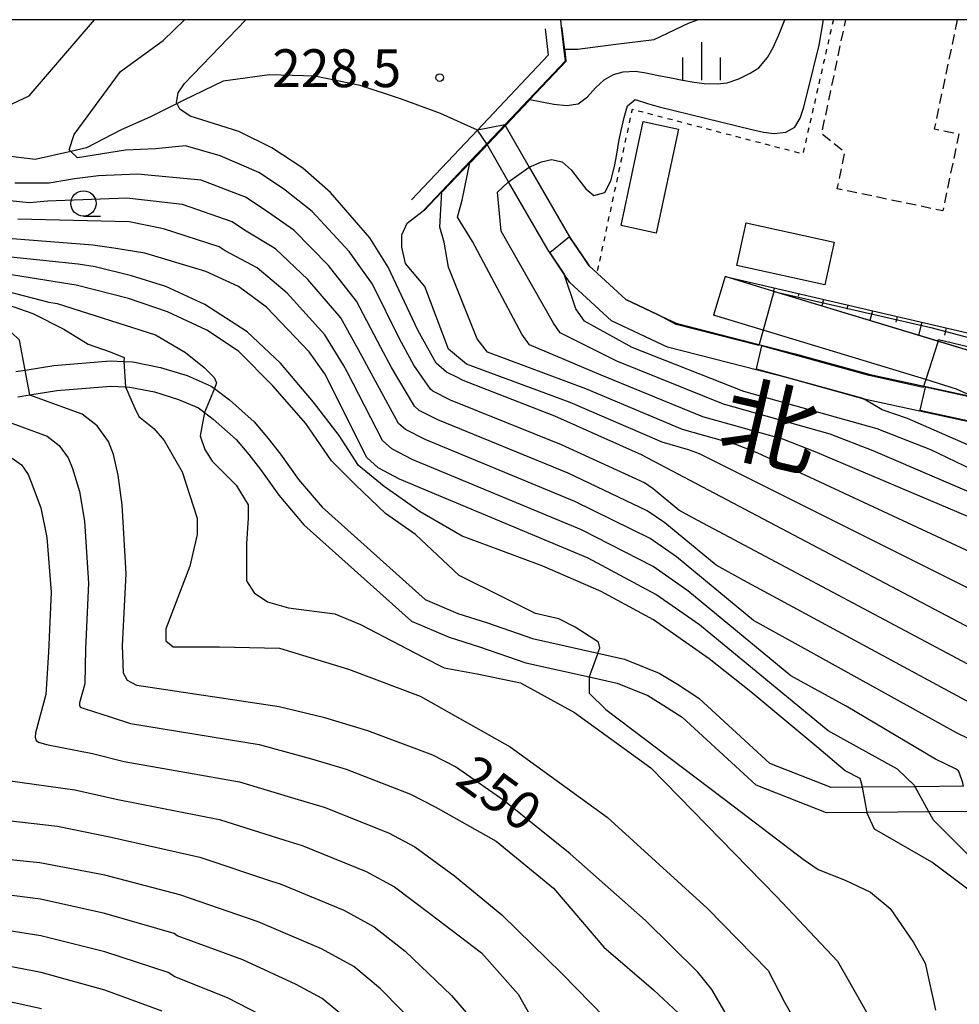
# Model space of a CAD drawing. Extents: x -20000 to -18000, y 91500 to 93000.
# Drawn here: x -18190 to -18097, y 92902 to 93000 of the extents above; entities that cross this region are included whole.
import ezdxf
from ezdxf.enums import TextEntityAlignment as Align

# ---------------------------------------------------------------- set-up
doc = ezdxf.new("R2010")
doc.units = 0
doc.linetypes.add('300300', pattern=[1.5, 1, -0.5])
doc.linetypes.add('630100', pattern=[1, 0.5, -0.5])
for name, color, linetype in [('2101000', 7, 'Continuous'), ('2101001', 7, 'Continuous'), ('3001000', 4, 'Continuous'), ('3003000', 7, '300300'), ('5101000', 4, 'Continuous'), ('5101001', 4, 'Continuous'), ('5102000', 4, '510200'), ('6101110', 6, 'Continuous'), ('6101121', 6, 'Continuous'), ('6101990', 6, 'Continuous'), ('6110000', 1, '611000'), ('6301000', 3, '630100'), ('6331000', 3, 'Continuous'), ('6334000', 3, 'Continuous'), ('7101000', 2, 'Continuous'), ('7101001', 8, 'Continuous'), ('7102000', 6, 'Continuous'), ('7102001', 8, 'Continuous'), ('7312000', 1, 'Continuous'), ('8151000', 4, 'Continuous'), ('999', 7, 'Continuous')]:
    doc.layers.add(name, color=color, linetype=linetype)
doc.styles.add('PlotAnnotation', font='MS Gothic.ttf')
doc.linetypes.add('510200', pattern='A,0,-0.375,[8,dmdr.shx,S=0.375,R=0,X=0,Y=0],-0.75,[8,dmdr.shx,S=0.375,R=180,X=0,Y=0],-0.375', length=1.5)
doc.linetypes.add('611000', pattern='A,1,[3,dmdr.shx,S=0.2,R=0,X=0,Y=0],1', length=2)

# ---------------------------------------------------------------- blocks, each defined once
blk = doc.blocks.new('633100')
at = {"layer": '6331000'}
blk.add_lwpolyline([(0, -0.5), (0.67, -0.5)], dxfattribs=at)
blk.add_circle((0, 0), 0.5, dxfattribs=at)
blk = doc.blocks.new('633400')
at = {"layer": '6334000'}
for points in [[(0, -0.75), (0, 0.75)], [(-0.75, -0.75), (-0.75, 0.15)], [(0.75, -0.75), (0.75, 0.15)]]:
    blk.add_lwpolyline(points, dxfattribs=at)
blk = doc.blocks.new('731200')
at = {"layer": '7312000'}
blk.add_circle((0, 0), 0.15, dxfattribs=at)

msp = doc.modelspace()

# ---------------------------------------------------------------- linework, layer by layer
at = {"layer": '2101000', "flags": 128}
for points in [[(-18085.04, 92963.76), (-18090.96, 92965.55), (-18099.49, 92968.15), (-18115.75, 92973.09), (-18120.58, 92974.56)], [(-18095.99, 92962.64), (-18097.67, 92963.41), (-18100.71, 92964.34), (-18116.82, 92969.23), (-18121.74, 92970.73)], [(-18190.83, 92965.14), (-18189.91, 92965.29), (-18187.08, 92965.75), (-18181.47, 92966.2), (-18180.14, 92966.14), (-18179.23, 92966.1), (-18176.49, 92965.55), (-18173.86, 92964.74), (-18171.48, 92963.71), (-18171.16, 92963.47), (-18169.68, 92962.34), (-18167.23, 92960.16), (-18165.82, 92958.51), (-18164.6, 92956.95), (-18162.82, 92954.45), (-18160.49, 92951.72), (-18150.28, 92942.56), (-18147.05, 92941.18), (-18144.11, 92940.25), (-18139.65, 92938.71), (-18133.17, 92937.25), (-18130.53, 92936.66), (-18127.11, 92935.28), (-18125.31, 92934.18), (-18123.48, 92933), (-18123.14, 92932.74)], [(-18190.63, 92962.64), (-18189.44, 92962.83), (-18186.78, 92963.27), (-18181.43, 92963.69), (-18179.97, 92963.63), (-18179.53, 92963.61), (-18177.11, 92963.12), (-18174.72, 92962.39), (-18172.75, 92961.54), (-18172.15, 92961.08), (-18171.28, 92960.41), (-18169.02, 92958.4), (-18167.76, 92956.93), (-18166.6, 92955.45), (-18164.79, 92952.91), (-18162.29, 92949.97), (-18151.64, 92940.42), (-18147.92, 92938.83), (-18144.9, 92937.88), (-18140.33, 92936.3), (-18134.03, 92934.89), (-18131.28, 92934.27), (-18128.24, 92933.04), (-18126.65, 92932.06), (-18124.83, 92930.9)], [(-18096.97, 92924.06), (-18101.74, 92924.02), (-18106.99, 92923.97), (-18110.07, 92923.94), (-18116.16, 92926.32), (-18123.14, 92932.74)], [(-18096.2, 92921.57), (-18100.4, 92921.53), (-18106.55, 92921.47), (-18110.54, 92921.43), (-18117.5, 92924.17), (-18124.83, 92930.9)]]:
    msp.add_lwpolyline(points, dxfattribs=at)
at = {"layer": '2101001', "flags": 128}
msp.add_lwpolyline([(-18120.58, 92974.56), (-18121.74, 92970.73)], dxfattribs=at)
at = {"layer": '3001000', "flags": 128}
for points in [[(-18130.89, 92979.61), (-18128.69, 92989.9), (-18125.21, 92989.16), (-18127.41, 92978.86), (-18130.89, 92979.61)], [(-18110.7, 92973.75), (-18119.41, 92975.66), (-18118.48, 92979.86), (-18109.78, 92977.95), (-18110.7, 92973.75)]]:
    msp.add_lwpolyline(points, close=True, dxfattribs=at)
at = {"layer": '3003000', "flags": 128}
msp.add_lwpolyline([(-18097.59, 93000), (-18099.86, 92989.2), (-18097.43, 92988.69), (-18099.03, 92981.06), (-18109.47, 92983.26), (-18108.71, 92986.84), (-18111.01, 92988.69), (-18108.63, 93000)], dxfattribs=at)
at = {"layer": '5101000', "flags": 128}
for points in [[(-18142.4, 92989.59), (-18139.98, 92985.4), (-18136, 92978.49), (-18134.06, 92975.63), (-18130.42, 92972.27), (-18127.28, 92970.8), (-18125.44, 92969.94), (-18113.65, 92966.9), (-18106.22, 92964.85), (-18095.99, 92962.64)], [(-18095.04, 92959.87), (-18106.8, 92962.42), (-18106.82, 92962.42), (-18114.28, 92964.48), (-18126.29, 92967.57), (-18131.83, 92970.17), (-18135.97, 92973.98), (-18136.52, 92974.79), (-18138.12, 92977.16), (-18142.03, 92983.95), (-18144.19, 92987.7)]]:
    msp.add_lwpolyline(points, dxfattribs=at)
at = {"layer": '5101001', "flags": 128}
for points in [[(-18142.4, 92989.59), (-18145.11, 92989.07)], [(-18144.19, 92987.7), (-18145.11, 92989.07)]]:
    msp.add_lwpolyline(points, dxfattribs=at)
at = {"layer": '5102000', "flags": 128}
msp.add_lwpolyline([(-18145.11, 92989.07), (-18148.78, 92990.72), (-18152.64, 92992.13), (-18156.74, 92993.47), (-18161.21, 92994.4), (-18165.72, 92994.54), (-18170.29, 92993.91), (-18174.26, 92992), (-18174.86, 92991.7), (-18177.56, 92990.36), (-18180.39, 92989.1), (-18183.82, 92987.32), (-18185.39, 92986.95), (-18188.9, 92986.14), (-18192.97, 92986.63), (-18196.48, 92987.39), (-18200.17, 92988.58), (-18203.28, 92989.7), (-18204, 92989.96), (-18206.11, 92991.41), (-18213.1, 92995.75), (-18213.43, 92995.96), (-18217.97, 92998.07), (-18220.67, 92999.56)], dxfattribs=at)
at = {"layer": '6101110', "flags": 128}
msp.add_lwpolyline([(-18120.58, 92974.56), (-18086.21, 92966.57), (-18069.74, 92985.07)], dxfattribs=at)
at = {"layer": '6101121', "flags": 128}
msp.add_lwpolyline([(-18069.74, 92985.07), (-18064.42, 92976.84), (-18072.15, 92971.4), (-18078.2, 92966.39), (-18080.25, 92964.31), (-18085.04, 92963.76), (-18115.75, 92973.09), (-18120.58, 92974.56)], dxfattribs=at)
at = {"layer": '6101990', "flags": 128}
for points in [[(-18118.15, 92973.99), (-18118.17, 92973.91)], [(-18115.71, 92973.43), (-18115.8, 92973.11)], [(-18113.28, 92972.86), (-18113.34, 92972.62)], [(-18110.84, 92972.29), (-18111.01, 92971.65)], [(-18108.41, 92971.73), (-18108.51, 92971.33)], [(-18105.97, 92971.16), (-18106.23, 92970.2)], [(-18103.54, 92970.6), (-18103.68, 92970.03)], [(-18101.1, 92970.03), (-18101.44, 92968.74)], [(-18098.67, 92969.46), (-18098.85, 92968.74)]]:
    msp.add_lwpolyline(points, dxfattribs=at)
at = {"layer": '6110000', "flags": 128}
for points in [[(-18138.4, 92999.08), (-18138.09, 92996.48), (-18145.11, 92989.07), (-18151.65, 92982.16)], [(-18150.48, 92981.05), (-18148.63, 92983), (-18145.85, 92985.94), (-18144.19, 92987.7), (-18142.4, 92989.59), (-18140.02, 92992.1), (-18136.4, 92995.92), (-18136.52, 92996.96), (-18136.8, 92999.27)], [(-18142.4, 92989.59), (-18139.98, 92985.4), (-18136, 92978.49), (-18134.06, 92975.63), (-18130.42, 92972.27), (-18127.28, 92970.8), (-18125.44, 92969.94), (-18113.65, 92966.9)], [(-18095.04, 92959.87), (-18106.8, 92962.42), (-18106.82, 92962.42), (-18114.28, 92964.48), (-18126.29, 92967.57), (-18131.83, 92970.17), (-18135.97, 92973.98), (-18136.52, 92974.79), (-18138.12, 92977.16), (-18142.03, 92983.95), (-18144.19, 92987.7)], [(-18113.65, 92966.9), (-18106.22, 92964.85), (-18095.99, 92962.64)]]:
    msp.add_lwpolyline(points, dxfattribs=at)
at = {"layer": '6301000', "flags": 128}
msp.add_lwpolyline([(-18109.86, 93000), (-18112.88, 92986.69), (-18129.8, 92991.11), (-18133.28, 92974.91)], dxfattribs=at)
at = {"layer": '7101000', "flags": 128}
for points in [[(-18174.74, 92992.75), (-18174.13, 92993.68), (-18168.04, 93000)], [(-18181.11, 92977.35), (-18183.21, 92977.67), (-18197.54, 92978.8), (-18199.81, 92979.33), (-18202.31, 92980.62), (-18206.75, 92983.65), (-18220.67, 92995.02)], [(-18147.07, 92964.54), (-18148.17, 92965.09), (-18149.2, 92965.99), (-18151, 92969.24), (-18153.94, 92975.48), (-18155.78, 92978.39), (-18159.66, 92982.87), (-18162.4, 92985.28), (-18165.46, 92987.31), (-18168.73, 92988.92), (-18173.56, 92990.45), (-18174.57, 92991.14), (-18174.91, 92991.8), (-18174.74, 92992.75)], [(-18101.81, 92924.14), (-18103.52, 92925.77), (-18110.38, 92929.55), (-18123.11, 92940.05), (-18127.43, 92943.07), (-18134.14, 92946.64), (-18152.82, 92954.49), (-18154.93, 92955.59), (-18156.08, 92956.62), (-18160.23, 92964.92), (-18161.79, 92967.09), (-18165.99, 92971.52), (-18168.76, 92973.57), (-18172.01, 92975.06), (-18178.06, 92976.88), (-18181.11, 92977.35)], [(-18189.91, 92965.29), (-18190.48, 92968.25), (-18192.1, 92969.84), (-18193.78, 92970.54), (-18204.88, 92971.36), (-18210.66, 92972.3), (-18213.28, 92973.27), (-18220.67, 92977.18)], [(-18059.59, 92934.9), (-18060.89, 92937.09), (-18064.07, 92941.87), (-18066.59, 92944.28), (-18070.01, 92946.04), (-18074.06, 92946.83), (-18082.06, 92948.68), (-18100.2, 92957.39), (-18105.51, 92959.46), (-18118.72, 92963.18), (-18129.78, 92967.52), (-18134.5, 92970.15), (-18135.35, 92971.37), (-18136.52, 92974.8)], [(-18077.25, 92925.46), (-18077.28, 92925.5), (-18078.29, 92926.75), (-18078.42, 92926.93), (-18079.55, 92930.22), (-18080.17, 92931.3), (-18081.5, 92932.34), (-18091.43, 92937.13), (-18128.86, 92956.88), (-18137.45, 92960.71), (-18146.52, 92964.27), (-18147.07, 92964.54)], [(-18123.27, 92905.64), (-18128.48, 92910.77), (-18135.94, 92917.38), (-18142.48, 92922.65), (-18147.29, 92925.97), (-18149.52, 92927.13), (-18155.95, 92929.55), (-18160.24, 92930.84), (-18164.75, 92931.93), (-18178.85, 92934.03), (-18179.76, 92934.54), (-18180.15, 92935.28), (-18180.26, 92938.02), (-18179.91, 92945.09), (-18180.3, 92951.93), (-18180.69, 92954.87), (-18181.15, 92956.91), (-18181.66, 92958.21), (-18182.76, 92959.77), (-18184.27, 92960.91), (-18189.43, 92962.79)], [(-18087.98, 92902.44), (-18088.17, 92904.5), (-18088.54, 92906.3), (-18089.1, 92907.9), (-18090.81, 92910.94), (-18093.57, 92914.33), (-18099.93, 92920.71)], [(-18150.61, 92899.82), (-18154.71, 92904), (-18157.36, 92906.2), (-18160.55, 92907.94), (-18166.83, 92910.62), (-18174.58, 92913.31), (-18182.01, 92915.25), (-18188.44, 92916.49), (-18199.25, 92917.55)], [(-18120.11, 92900.84), (-18121.89, 92903.94), (-18123.27, 92905.64)]]:
    msp.add_lwpolyline(points, dxfattribs=at)
at = {"layer": '7101001', "flags": 128}
for points in [[(-18115.75, 92973.09), (-18100.22, 92969.51), (-18086.26, 92965.8), (-18085.24, 92966.05), (-18084.35, 92966.57), (-18083.52, 92967.3), (-18082.3, 92968.51), (-18081.54, 92969.29), (-18072.3, 92979.55), (-18071.45, 92980.67), (-18070.97, 92981.6), (-18071.26, 92982.79), (-18071.33, 92982.89)], [(-18115.75, 92973.09), (-18116.82, 92969.23), (-18117.24, 92967.71), (-18125.44, 92969.8), (-18127.28, 92970.8), (-18130.42, 92972.27), (-18134.06, 92975.63), (-18134.65, 92976.5), (-18136, 92978.49), (-18137.95, 92976.91), (-18136.52, 92974.8)], [(-18189.43, 92962.79), (-18189.44, 92962.83), (-18189.91, 92965.29)], [(-18099.93, 92920.71), (-18099.99, 92920.77), (-18100.4, 92921.53), (-18101.74, 92924.02), (-18101.81, 92924.14)]]:
    msp.add_lwpolyline(points, dxfattribs=at)
at = {"layer": '7102000', "flags": 128}
for points in [[(-18191.68, 92991.44), (-18189.51, 92992.46), (-18183.05, 93000)], [(-18093.5, 92934.54), (-18123.79, 92950.66), (-18125.16, 92951.41), (-18127.71, 92953.51), (-18128.57, 92954.12), (-18136.78, 92957.9), (-18147.78, 92962.31), (-18149.52, 92963.19), (-18149.75, 92963.4), (-18151.41, 92965.78), (-18152.84, 92968.38), (-18155.51, 92973.8), (-18157.82, 92977.02), (-18161.48, 92981.01), (-18164.32, 92983.24), (-18166.77, 92984.86), (-18170.59, 92986.51), (-18174.04, 92987.5), (-18177.01, 92987.21), (-18179.97, 92987.06), (-18184.71, 92986.32), (-18185.39, 92986.95), (-18185.55, 92987.1), (-18185.04, 92988.63), (-18180.45, 92994.88), (-18176.24, 92997.95), (-18174.13, 93000)], [(-18140.02, 92992.1), (-18139.97, 92992.09), (-18139.93, 92992.08), (-18137.54, 92991.63), (-18136.26, 92991.49), (-18135.13, 92991.68), (-18134.2, 92992.37), (-18133.41, 92993.26), (-18132.56, 92994.05), (-18131.63, 92994.57), (-18130.66, 92994.84), (-18129.46, 92994.89), (-18128.43, 92994.73), (-18127.33, 92994.51), (-18125.92, 92994.23), (-18124.8, 92994), (-18123.66, 92993.8), (-18122.66, 92993.67), (-18121.38, 92993.63), (-18120.38, 92993.76), (-18119.23, 92994.14), (-18118.09, 92994.69), (-18117.24, 92995.24), (-18116.39, 92996.25), (-18115.82, 92997.25), (-18115.25, 92998.5), (-18114.68, 93000)], [(-18139.98, 92985.4), (-18138.75, 92985.92), (-18137.77, 92986.15), (-18136.71, 92985.92), (-18135.83, 92985.13), (-18135.07, 92984.15), (-18134.36, 92983.23), (-18133.58, 92982.58), (-18132.49, 92982.87), (-18131.91, 92984.04), (-18131.55, 92985.45), (-18131.32, 92986.68), (-18131.09, 92987.94), (-18130.87, 92989.02), (-18130.58, 92990.32), (-18130.25, 92991.46), (-18129.48, 92992.09), (-18128.25, 92991.71), (-18127.12, 92991.37), (-18117.94, 92989.11), (-18116.77, 92988.86), (-18115.71, 92988.73), (-18114.56, 92988.85), (-18113.66, 92989.36), (-18113.13, 92990.24), (-18112.83, 92991.25), (-18112.41, 92992.79), (-18111.26, 92997.47), (-18110.82, 93000)], [(-18136.8, 92999.27), (-18136.86, 93000)], [(-18136.52, 92996.96), (-18136.48, 92997), (-18136.4, 92997.09), (-18135.21, 92997.09), (-18131.4, 92997.56), (-18127.6, 92998.04), (-18124.19, 92999.64), (-18123.33, 93000)], [(-18062.62, 92926.82), (-18063.24, 92927.58), (-18065.27, 92929.61), (-18066.85, 92931.8), (-18068.17, 92934.18), (-18069.66, 92937.52), (-18071.75, 92939.56), (-18073.66, 92940.67), (-18076.4, 92942.28), (-18084.23, 92945.57), (-18111.66, 92957.19), (-18114.85, 92958.43), (-18122.78, 92960.66), (-18132.84, 92964.8), (-18139.96, 92967.8), (-18140.7, 92968.84), (-18145.59, 92978.02), (-18147.1, 92980.44), (-18146.63, 92982.11), (-18145.87, 92985.82), (-18145.87, 92985.86), (-18145.85, 92985.94)], [(-18220.67, 92984.35), (-18217.52, 92981.58), (-18212.88, 92978.6), (-18207.25, 92976.12), (-18202.02, 92974.47), (-18195.28, 92973.84), (-18192.53, 92973.32), (-18187.57, 92972.02), (-18186.73, 92971.89), (-18177.01, 92968.77), (-18174.02, 92967.03), (-18172.19, 92965.53), (-18171.2, 92964.54), (-18170.95, 92964.04), (-18171.16, 92963.47)], [(-18095.58, 92931.94), (-18118.72, 92944.44), (-18121.47, 92945.95), (-18126.56, 92950.15), (-18128.29, 92951.36), (-18136.12, 92955.08), (-18149.04, 92960.36), (-18150.87, 92961.29), (-18151.33, 92961.7), (-18153.61, 92965.56), (-18154.69, 92967.51), (-18157.08, 92972.12), (-18159.86, 92975.64), (-18163.3, 92979.15), (-18166.24, 92981.19), (-18168.08, 92982.41), (-18172.46, 92984.1), (-18178.79, 92984.69), (-18182.64, 92984.54), (-18185.01, 92984.24), (-18187.53, 92983.8), (-18190.94, 92983.8)], [(-18057.68, 92931.85), (-18058.58, 92931.63), (-18060.25, 92931.8), (-18062.8, 92933.3), (-18064.62, 92935.71), (-18067.55, 92940.23), (-18069.54, 92942.22), (-18073.18, 92944.11), (-18078.63, 92946.04), (-18085.84, 92948.68), (-18105.93, 92957.29), (-18110.18, 92958.95), (-18120.75, 92961.92), (-18131.31, 92966.16), (-18136.9, 92968.97), (-18137.59, 92969.95), (-18142.77, 92979.06), (-18143.12, 92982.93), (-18142.03, 92983.95)], [(-18093.68, 92927.42), (-18097.66, 92929.34), (-18113.65, 92938.21), (-18117.77, 92940.48), (-18125.41, 92946.78), (-18128, 92948.59), (-18135.46, 92952.27), (-18150.3, 92958.4), (-18152.22, 92959.39), (-18152.92, 92960.01), (-18155.82, 92965.35), (-18156.54, 92966.65), (-18158.65, 92970.45), (-18161.9, 92974.27), (-18165.12, 92977.29), (-18168.17, 92979.15), (-18169.39, 92979.96), (-18174.33, 92981.7), (-18179.82, 92982.32), (-18187.68, 92982.02), (-18189.46, 92981.87), (-18194.05, 92982.32)], [(-18066.67, 92925.88), (-18066.94, 92926.35), (-18068.87, 92928.11), (-18070.54, 92930.22), (-18072.04, 92932.51), (-18073.24, 92934.95), (-18074.85, 92936.76), (-18075.83, 92937.55), (-18078.1, 92938.96), (-18086.63, 92942.76), (-18117.4, 92957.08), (-18119.52, 92957.91), (-18124.8, 92959.4), (-18134.38, 92963.43), (-18144.11, 92967.06), (-18145.14, 92968.39), (-18147.96, 92975.5), (-18148.4, 92977.96), (-18148.82, 92979.46), (-18148.63, 92982.94), (-18148.63, 92983)], [(-18220.67, 92980.9), (-18216.2, 92977.77), (-18212.06, 92975.46), (-18209.24, 92974.3), (-18205.27, 92973.47), (-18202.02, 92972.8), (-18194.53, 92972.19), (-18191.68, 92971.8), (-18189.16, 92970.91), (-18186.07, 92969.35), (-18183.66, 92967.86), (-18181.5, 92967.11), (-18180.09, 92966.53), (-18180.14, 92966.14)], [(-18096.97, 92924.06), (-18097.04, 92924.41), (-18097.36, 92925.36), (-18097.48, 92925.58), (-18097.75, 92925.78), (-18099.73, 92926.74), (-18108.59, 92931.99), (-18114.08, 92935.01), (-18124.26, 92943.42), (-18127.72, 92945.83), (-18134.8, 92949.45), (-18151.56, 92956.44), (-18153.58, 92957.49), (-18154.5, 92958.31), (-18158.02, 92965.13), (-18158.38, 92965.78), (-18160.22, 92968.77), (-18163.95, 92972.9), (-18166.94, 92975.43), (-18170.09, 92977.11), (-18170.7, 92977.51), (-18176.19, 92979.29), (-18179.6, 92979.97), (-18190.64, 92980.24)], [(-18072.41, 92925.48), (-18072.48, 92925.91), (-18072.92, 92926.62), (-18074.32, 92928.64), (-18075.55, 92931.1), (-18076.95, 92933.41), (-18077.51, 92934.03), (-18078, 92934.42), (-18079.8, 92935.65), (-18089.03, 92939.95), (-18123.13, 92956.98), (-18124.19, 92957.39), (-18126.83, 92958.14), (-18135.91, 92962.07), (-18146.18, 92965.88), (-18147.96, 92967.36), (-18150.33, 92973.58), (-18152.25, 92975.86), (-18152.61, 92977.48), (-18152.61, 92978.68), (-18152.07, 92979.83), (-18150.48, 92981.05)], [(-18106.99, 92923.97), (-18106.99, 92924.14), (-18107.21, 92924.84), (-18108.69, 92925.58), (-18111.5, 92927.95), (-18118.02, 92933.43), (-18122.17, 92936.69), (-18127.66, 92940.54), (-18132.84, 92943.36), (-18138.62, 92945.88), (-18143.07, 92947.51), (-18146.61, 92948.85), (-18150.78, 92951.23), (-18154.35, 92953.76), (-18156.88, 92955.85), (-18158.82, 92958.82), (-18161.35, 92962.1), (-18164.63, 92965.97), (-18167.9, 92969.09), (-18172.12, 92971.8), (-18175.97, 92973.58), (-18179.38, 92974.62), (-18182.98, 92975.53), (-18184.67, 92975.79), (-18196.45, 92977.01)], [(-18133.17, 92937.25), (-18132.99, 92937.79), (-18133.12, 92938.33), (-18135.42, 92939.81), (-18137.05, 92940.63), (-18139.35, 92941.17), (-18142.32, 92942.65), (-18146.92, 92944.95), (-18151.23, 92949), (-18154.2, 92951.09), (-18157.18, 92953.91), (-18159.56, 92956.29), (-18162.09, 92960.01), (-18165.37, 92963.73), (-18168.79, 92967.16), (-18171.92, 92969.24), (-18175.82, 92971.06), (-18179.68, 92972.39), (-18184.86, 92973.71), (-18186.12, 92973.9), (-18193.75, 92975.12)], [(-18179.97, 92963.63), (-18179.08, 92961.58), (-18178.64, 92960.69), (-18177.16, 92959.51), (-18176.12, 92958.32), (-18174.34, 92955.21), (-18172.86, 92950.62), (-18172.86, 92948.99), (-18173.6, 92945.88), (-18175.97, 92939.66), (-18175.97, 92938.47), (-18175.23, 92937.88), (-18174.49, 92937.88), (-18170.64, 92937.88), (-18164.71, 92937.73), (-18157.89, 92935.66), (-18150.78, 92932.99), (-18141.88, 92927.95), (-18132.25, 92920.99), (-18122.32, 92911.95), (-18116.33, 92905.8), (-18114.73, 92902.75), (-18112.76, 92899.19)], [(-18092.22, 92956.34), (-18092.79, 92956.23), (-18102.51, 92960.5), (-18105.02, 92961.34), (-18106.8, 92962.42)], [(-18172.15, 92961.08), (-18172.56, 92958.76), (-18172.12, 92957.43), (-18171.38, 92956.25), (-18169, 92953.88), (-18167.82, 92951.95), (-18167.82, 92950.62), (-18167.97, 92948.1), (-18167.97, 92945.58), (-18167.97, 92944.4), (-18167.23, 92943.21), (-18165.89, 92942.32), (-18163.82, 92941.73), (-18159.22, 92941.14), (-18156.7, 92940.1), (-18150.48, 92936.84), (-18148.4, 92935.8), (-18145.14, 92935.21), (-18140.85, 92934.32), (-18135.51, 92931.36), (-18127.95, 92925.88), (-18115.5, 92913.14), (-18109.46, 92906.74), (-18108.39, 92904.88), (-18106.43, 92901.44)], [(-18191.86, 92960.25), (-18187.72, 92958.74), (-18186.52, 92957.83), (-18185.64, 92956.58), (-18185.23, 92955.54), (-18184.51, 92953.26), (-18184.03, 92950.32), (-18183.63, 92944.19), (-18183.92, 92937.68), (-18183.99, 92934.22), (-18184.52, 92932.32), (-18184.53, 92932.08), (-18184.47, 92931.94), (-18184.36, 92931.85), (-18183.97, 92931.74), (-18181.5, 92930.93), (-18179.48, 92930.27), (-18166.72, 92928.21), (-18161.56, 92926.79), (-18158.12, 92925.76), (-18151.73, 92923.29), (-18149.3, 92922.02), (-18143.26, 92918.61), (-18137.58, 92913.95), (-18132.6, 92908.13), (-18127.68, 92903.91), (-18125.21, 92901.58)], [(-18191.18, 92956.57), (-18190.28, 92955.89), (-18189.62, 92954.95), (-18189.31, 92954.17), (-18188.34, 92951.65), (-18187.76, 92948.7), (-18187.34, 92943.3), (-18187.58, 92937.34), (-18187.84, 92933.15), (-18188.88, 92929.36), (-18188.91, 92928.88), (-18188.8, 92928.59), (-18188.57, 92928.42), (-18187.79, 92928.19), (-18183.23, 92927.32), (-18180.11, 92926.52), (-18168.68, 92924.49), (-18162.88, 92922.75), (-18160.3, 92921.98), (-18153.93, 92919.45), (-18151.32, 92918.06), (-18147.37, 92915.19), (-18142.68, 92911.33), (-18136.72, 92905.49), (-18132.49, 92901.15)], [(-18134.03, 92934.89), (-18134.03, 92933.29), (-18132.4, 92931.66), (-18119.65, 92922.03), (-18112.84, 92916.84), (-18111.35, 92915.81), (-18108.69, 92914.77), (-18106.17, 92913.58), (-18104.24, 92911.95), (-18101.92, 92908.57), (-18100.75, 92906.53), (-18099.73, 92901.87)], [(-18191.61, 92924.64), (-18184.97, 92923.71), (-18180.74, 92922.76), (-18170.65, 92920.76), (-18164.2, 92918.71), (-18162.48, 92918.19), (-18156.14, 92915.62), (-18153.33, 92914.11), (-18149.82, 92911.46), (-18144.72, 92907.55), (-18141.08, 92903.47), (-18137.87, 92897.8)], [(-18195.43, 92921.1), (-18186.7, 92920.1), (-18181.37, 92919.01), (-18172.61, 92917.04), (-18165.51, 92914.67), (-18164.66, 92914.41), (-18158.34, 92911.78), (-18155.35, 92910.15), (-18152.27, 92907.73), (-18147.67, 92903.33), (-18144.96, 92900.21)], [(-18092.02, 92902.16), (-18092.45, 92905.37), (-18093.62, 92908.86), (-18094.46, 92911.66), (-18096.68, 92913.95), (-18100.09, 92916.55), (-18105.8, 92919.81), (-18106.55, 92921.47)], [(-18158.39, 92901.27), (-18160.5, 92903.03), (-18163.05, 92904.42), (-18168.36, 92906.86), (-18174.84, 92909.25), (-18175.16, 92909.47), (-18182.01, 92911.45), (-18188.4, 92912.87), (-18199.23, 92914.26)], [(-18165.56, 92900.9), (-18169.88, 92903.09), (-18175.09, 92905.19), (-18175.75, 92905.62), (-18182.01, 92907.65), (-18188.35, 92909.24), (-18199.2, 92910.97)], [(-18176.34, 92901.77), (-18182.01, 92903.85), (-18188.31, 92905.62), (-18199.18, 92907.69)], [(-18188.27, 92902), (-18199.15, 92904.4)]]:
    msp.add_lwpolyline(points, dxfattribs=at)
at = {"layer": '7102001', "flags": 128}
for points in [[(-18136.8, 92999.27), (-18136.74, 92999.12), (-18136.48, 92997), (-18136.47, 92996.92), (-18136.35, 92995.91), (-18139.97, 92992.09), (-18140.01, 92992.05), (-18145.8, 92985.93), (-18145.87, 92985.86), (-18148.56, 92983.01), (-18148.63, 92982.94), (-18150.38, 92981.09), (-18150.48, 92981.05)], [(-18148.63, 92983), (-18148.56, 92983.01), (-18148.53, 92983.02), (-18145.87, 92985.82), (-18145.77, 92985.93), (-18140, 92992.01), (-18139.93, 92992.08), (-18136.32, 92995.9), (-18136.43, 92996.89), (-18136.47, 92996.92), (-18136.52, 92996.96)], [(-18145.85, 92985.94), (-18145.8, 92985.93), (-18145.77, 92985.93), (-18145.73, 92985.93), (-18139.99, 92991.98), (-18140, 92992.01), (-18140.01, 92992.05), (-18140.02, 92992.1)], [(-18142.03, 92983.95), (-18139.98, 92985.4)], [(-18099.49, 92968.15), (-18099.43, 92968.31), (-18085.73, 92965.05), (-18084.15, 92965.03), (-18083.13, 92965.36), (-18082.21, 92965.9), (-18081.36, 92966.52), (-18080.2, 92967.43), (-18078.73, 92968.61), (-18075.13, 92971.63), (-18072.83, 92973.78), (-18071.58, 92975.09), (-18070.55, 92976.3), (-18069.74, 92977.41), (-18069.09, 92978.41), (-18068.4, 92979.68), (-18068.07, 92980.69), (-18068.1, 92981.95), (-18068.58, 92983.03), (-18069.35, 92983.9), (-18070.11, 92984.65)], [(-18099.49, 92968.15), (-18100.71, 92964.34), (-18100.96, 92963.55), (-18106.32, 92964.75), (-18116.96, 92967.68), (-18117.5, 92965.4), (-18106.95, 92962.52), (-18106.8, 92962.42)], [(-18180.14, 92966.14), (-18179.97, 92963.63)], [(-18090.96, 92965.55), (-18091.85, 92961.74), (-18091.87, 92961.66), (-18093.08, 92961.93), (-18095.96, 92962.55), (-18100.77, 92963.59), (-18101.29, 92961.31), (-18095.07, 92959.95), (-18091.96, 92959.27), (-18091.79, 92959.24), (-18087.59, 92958.54), (-18087.48, 92958.48)], [(-18171.16, 92963.47), (-18172.15, 92961.08)], [(-18133.17, 92937.25), (-18134.03, 92934.89)], [(-18106.99, 92923.97), (-18106.55, 92921.47)]]:
    msp.add_lwpolyline(points, dxfattribs=at)
at = {"layer": '999', "flags": 128}
msp.add_lwpolyline([(-20000, 91500), (-18000, 91500), (-18000, 93000), (-20000, 93000)], close=True, dxfattribs=at)

# ---------------------------------------------------------------- block references
at = {"layer": '6331000', "xscale": 2.5, "yscale": 2.5, "zscale": 2.5}
msp.add_blockref('633100', (-18184.13, 92981.8), dxfattribs=at)
at = {"layer": '6334000', "xscale": 2.5, "yscale": 2.5, "zscale": 2.5}
msp.add_blockref('633400', (-18122.9, 92995.89), dxfattribs=at)
at = {"layer": '7312000', "xscale": 2.5, "yscale": 2.5, "zscale": 2.5}
msp.add_blockref('731200', (-18148.84, 92994.26, 228.5), dxfattribs=at)

# ---------------------------------------------------------------- texts
at = {"layer": '7101000', "style": 'PlotAnnotation'}
msp.add_text('250', height=3.75, rotation=324, dxfattribs=at).set_placement((-18143.216, 92922.992), align=Align.MIDDLE)
at = {"layer": '7312000', "style": 'PlotAnnotation'}
msp.add_text('228.5', height=3.75, dxfattribs=at).set_placement((-18159.05, 92994.705), align=Align.MIDDLE)
at = {"layer": '8151000', "style": 'PlotAnnotation'}
msp.add_text('北', height=7, rotation=347, dxfattribs=at).set_placement((-18116.319, 92958.923), align=Align.MIDDLE)

doc.saveas('drawing.dxf')
